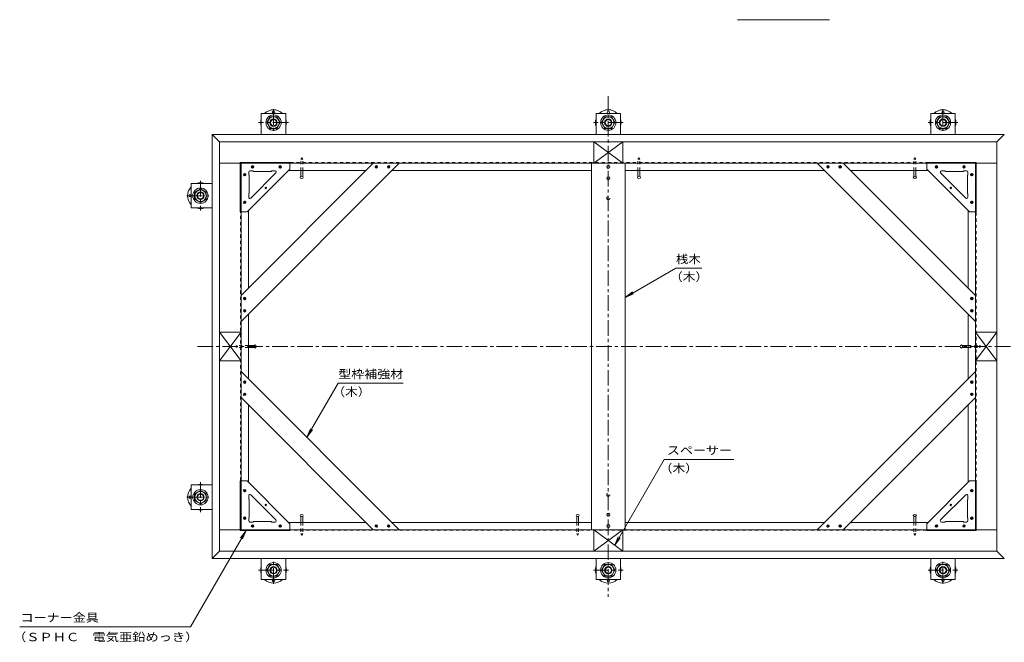
# Model space of a CAD drawing. Units: millimetres. Extents: x -3214 to 3868, y -2750 to 2760.
# Drawn here: x -328 to 2349, y -654 to 1039 of the extents above; entities that cross this region are included whole.
import ezdxf

# ---------------------------------------------------------------- set-up
doc = ezdxf.new("R2010")
doc.units = ezdxf.units.MM
doc.header["$LTSCALE"] = 10
for name, pattern in [('JWW_CENTER1', [6.773333, 4.233333, -0.846667, 0.846667, -0.846667]), ('JWW_DASHED1', [1.693333, 0.846667, -0.846667]), ('JWW_DASHED2', [3.386667, 1.693333, -1.693333])]:
    doc.linetypes.add(name, pattern=pattern)
for name, color, linetype in [('1-0ﾚｲﾔ', 7, 'Continuous'), ('1-1ﾚｲﾔ', 7, 'Continuous'), ('1-3ﾚｲﾔ', 7, 'Continuous'), ('1-5ﾚｲﾔ', 7, 'Continuous'), ('1-6ﾚｲﾔ', 7, 'Continuous'), ('1-8', 7, 'Continuous'), ('1-A', 7, 'Continuous'), ('1-B', 7, 'Continuous'), ('1-C', 7, 'Continuous'), ('1-D', 7, 'Continuous'), ('1-E', 7, 'Continuous'), ('9-5', 7, 'Continuous')]:
    doc.layers.add(name, color=color, linetype=linetype)
doc.styles.add('ＭＳ ゴシック', font='txt', dxfattribs={"height": 1})

msp = doc.modelspace()

# ---------------------------------------------------------------- linework, layer by layer
at = {"layer": '1-0ﾚｲﾔ', "color": 4, "linetype": 'Continuous', "lineweight": 9}
for centre in [(362.3, 787.7), (1272.3, 787.7), (2182.3, 787.7), (135.3, 560.7), (135.3, -259.3), (362.3, -486.3), (1272.3, -486.3), (2182.3, -486.3)]:
    msp.add_circle(centre, 3.33, dxfattribs=at)
for centre, start, end in [((362.3, 759.4), 45.5852, 134.4148), ((1272.3, 759.4), 45.5852, 134.4148), ((2182.3, 759.4), 45.5852, 134.4148), ((362.3, 759.4), 162.2472, 197.7528), ((362.3, 759.4), 342.2472, 17.7528), ((1272.3, 759.4), 162.2472, 197.7528), ((1272.3, 759.4), 342.2472, 17.7528), ((2182.3, 759.4), 162.2472, 197.7528), ((2182.3, 759.4), 342.2472, 17.7528), ((163.7, 560.7), 72.2472, 107.7528), ((163.7, 560.7), 135.5852, 224.4148), ((163.7, 560.7), 252.2472, 287.7528), ((163.7, -259.3), 135.5852, 224.4148), ((163.7, -259.3), 72.2472, 107.7528), ((163.7, -259.3), 252.2472, 287.7528), ((362.3, -457.9), 162.2472, 197.7528), ((362.3, -457.9), 342.2472, 17.7528), ((1272.3, -457.9), 162.2472, 197.7528), ((1272.3, -457.9), 342.2472, 17.7528), ((2182.3, -457.9), 162.2472, 197.7528), ((2182.3, -457.9), 342.2472, 17.7528), ((362.3, -457.9), 225.5852, 314.4148), ((1272.3, -457.9), 225.5852, 314.4148), ((2182.3, -457.9), 225.5852, 314.4148)]:
    msp.add_arc(centre, 35, start, end, dxfattribs=at)
at = {"layer": '1-1ﾚｲﾔ', "color": 6, "linetype": 'JWW_CENTER1', "lineweight": 9}
for p, q in [((1272.3, 831.7), (1272.3, -530.3)), ((155.6, 150.7), (2389.1, 150.7))]:
    msp.add_line(p, q, dxfattribs=at)
at = {"layer": '1-1ﾚｲﾔ', "color": 2, "linetype": 'JWW_DASHED1', "lineweight": 9}
for p, q in [((272.3, -349.3), (272.3, 650.7)), ((272.3, 650.7), (2272.3, 650.7)), ((2272.3, 650.7), (2272.3, -349.3)), ((2272.3, -349.3), (272.3, -349.3))]:
    msp.add_line(p, q, dxfattribs=at)
at = {"layer": '1-3ﾚｲﾔ', "color": 2, "linetype": 'Continuous', "lineweight": 9}
for p, q in [((195.7, 727.4), (215.7, 707.4)), ((195.7, 727.4), (2349, 727.4)), ((195.7, -425.9), (195.7, 727.4)), ((2329, 707.4), (2349, 727.4)), ((215.7, 707.4), (2329, 707.4)), ((215.7, -405.9), (215.7, 707.4)), ((2329, -405.9), (2329, 707.4)), ((215.7, -405.9), (195.7, -425.9)), ((2349, -425.9), (195.7, -425.9)), ((2329, -405.9), (215.7, -405.9)), ((2329, -405.9), (2349, -425.9))]:
    msp.add_line(p, q, dxfattribs=at)
at = {"layer": '1-5ﾚｲﾔ', "color": 7, "linetype": 'Continuous', "lineweight": 9}
for p, q in [((1455.8, 363.3), (1318.2, 283.8)), ((1455.8, 363.3), (1526.6, 363.3)), ((1318.2, 283.8), (1338, 299)), ((1318.2, 283.8), (1341.3, 293.4)), ((452.9, -96.2), (537.7, 50.6)), ((537.7, 50.6), (714.3, 50.6)), ((452.9, -96.2), (462.5, -73.1)), ((452.9, -96.2), (468.1, -76.4)), ((1424.5, -156.7), (1289.8, -389.8)), ((1614, -156.7), (1424.5, -156.7)), ((287.7, -349.8), (136.5, -611.7)), ((287.7, -349.8), (272.5, -369.6)), ((287.7, -349.8), (278.2, -372.9)), ((1289.8, -389.8), (1299.4, -366.7)), ((1289.8, -389.8), (1305.1, -370)), ((-327.8, -611.7), (136.5, -611.7))]:
    msp.add_line(p, q, dxfattribs=at)
at = {"layer": '1-6ﾚｲﾔ', "color": 6, "linetype": 'Continuous', "lineweight": 9}
for p, q in [((215.7, 707.4), (215.7, 649.1)), ((215.7, 707.4), (1233.2, 707.4)), ((1233.2, 707.4), (1233.2, 649.1)), ((1311.5, 707.4), (1311.5, 649.1)), ((2329, 707.4), (1311.5, 707.4)), ((2329, 707.4), (2329, 649.1)), ((215.7, 649.1), (1233.2, 649.1)), ((215.7, 649.1), (215.7, 189.9)), ((274, 649.1), (274, 189.9)), ((2329, 649.1), (1311.5, 649.1)), ((2270.7, 649.1), (2270.7, 189.9)), ((2329, 649.1), (2329, 189.9)), ((215.7, 189.9), (274, 189.9)), ((2270.7, 189.9), (2329, 189.9)), ((215.7, 111.6), (274, 111.6)), ((215.7, -347.6), (215.7, 111.6)), ((274, -347.6), (274, 111.6)), ((2270.7, 111.6), (2329, 111.6)), ((2270.7, -347.6), (2270.7, 111.6)), ((2329, -347.6), (2329, 111.6)), ((215.7, -347.6), (215.7, -405.9)), ((215.7, -347.6), (1233.2, -347.6)), ((1233.2, -347.6), (1233.2, -405.9)), ((1311.5, -347.6), (1311.5, -405.9)), ((2329, -347.6), (1311.5, -347.6)), ((2329, -347.6), (2329, -405.9)), ((215.7, -405.9), (1233.2, -405.9)), ((2329, -405.9), (1311.5, -405.9))]:
    msp.add_line(p, q, dxfattribs=at)
at = {"layer": '1-8', "color": 3, "linetype": 'JWW_DASHED1', "lineweight": 9}
for p, q in [((436.5, 659.6), (439, 663.6)), ((436.5, 629.1), (436.5, 659.6)), ((441.5, 659.6), (439, 663.6)), ((441.5, 629.1), (441.5, 659.6)), ((1353.1, 659.6), (1355.7, 663.6)), ((1353.1, 629.1), (1353.1, 659.6)), ((1358.2, 659.6), (1355.7, 663.6)), ((1358.2, 629.1), (1358.2, 659.6)), ((2103.1, 659.6), (2105.7, 663.6)), ((2103.1, 629.1), (2103.1, 659.6)), ((2108.2, 659.6), (2105.7, 663.6)), ((2108.2, 629.1), (2108.2, 659.6)), ((263.4, 153.3), (259.5, 150.7)), ((263.4, 148.2), (259.5, 150.7)), ((294, 153.3), (263.4, 153.3)), ((294, 148.2), (263.4, 148.2)), ((2250.7, 153.3), (2281.3, 153.3)), ((2250.7, 148.2), (2281.3, 148.2)), ((2281.3, 153.3), (2285.2, 150.7)), ((2281.3, 148.2), (2285.2, 150.7)), ((436.5, -327.6), (436.5, -358.2)), ((441.5, -327.6), (441.5, -358.2)), ((1186.5, -327.6), (1186.5, -358.2)), ((1191.5, -327.6), (1191.5, -358.2)), ((2103.1, -327.6), (2103.1, -358.2)), ((2108.2, -327.6), (2108.2, -358.2)), ((436.5, -358.2), (439, -362.1)), ((441.5, -358.2), (439, -362.1)), ((1186.5, -358.2), (1189, -362.1)), ((1191.5, -358.2), (1189, -362.1)), ((2103.1, -358.2), (2105.7, -362.1)), ((2108.2, -358.2), (2105.7, -362.1))]:
    msp.add_line(p, q, dxfattribs=at)
at = {"layer": '1-8', "color": 3, "linetype": 'Continuous', "lineweight": 9}
for p, q in [((436.5, 612.9), (436.5, 629.1)), ((441.5, 612.9), (441.5, 629.1)), ((1353.1, 612.9), (1353.1, 629.1)), ((1358.2, 612.9), (1358.2, 629.1)), ((2103.1, 612.9), (2103.1, 629.1)), ((2108.2, 612.9), (2108.2, 629.1)), ((310.1, 153.3), (294, 153.3)), ((310.1, 148.2), (294, 148.2)), ((2234.6, 153.3), (2250.7, 153.3)), ((2234.6, 148.2), (2250.7, 148.2)), ((436.5, -311.5), (436.5, -327.6)), ((441.5, -311.5), (441.5, -327.6)), ((1186.5, -311.5), (1186.5, -327.6)), ((1191.5, -311.5), (1191.5, -327.6)), ((2103.1, -311.5), (2103.1, -327.6)), ((2108.2, -311.5), (2108.2, -327.6))]:
    msp.add_line(p, q, dxfattribs=at)
for centre, major_axis in [((439, 610.6), (4.21, 0)), ((1355.7, 610.6), (-4.21, 0)), ((2105.7, 610.6), (-4.21, 0)), ((312.5, 150.7), (0, -4.21)), ((2232.2, 150.7), (0, -4.21)), ((439, -309.1), (4.21, 0)), ((1189, -309.1), (4.21, 0)), ((2105.7, -309.1), (-4.21, 0))]:
    msp.add_ellipse(centre, major_axis=major_axis, ratio=0.707058, dxfattribs=at)
at = {"layer": '1-A', "color": 3, "linetype": 'Continuous', "lineweight": 9}
for p, q in [((1233.2, 707.4), (1233.2, 649.1)), ((1233.2, 707.4), (1311.5, 649.1)), ((1311.5, 707.4), (1233.2, 649.1)), ((1233.2, 707.4), (1311.5, 707.4)), ((1311.5, 707.4), (1311.5, 649.1)), ((271.8, 651.2), (406.5, 651.2)), ((271.8, 651.2), (271.8, 516.6)), ((406.5, 651.2), (406.5, 632.9)), ((1311.5, 649.1), (1233.2, 649.1)), ((2138.2, 651.2), (2138.2, 632.9)), ((2272.8, 651.2), (2138.2, 651.2)), ((2272.8, 651.2), (2272.8, 516.6)), ((290.2, 516.6), (406.5, 632.9)), ((294.8, 624.9), (294.8, 616.6)), ((296.2, 616.6), (294.8, 616.6)), ((296.2, 616.6), (296.2, 566.6)), ((298.2, 628.2), (306.5, 628.2)), ((368.8, 622.5), (300.5, 554.2)), ((306.5, 626.9), (306.5, 628.2)), ((306.5, 626.9), (356.5, 626.9)), ((366.5, 628.2), (356.5, 628.2)), ((356.5, 626.9), (356.5, 628.2)), ((2254.5, 516.6), (2138.2, 632.9)), ((2175.8, 622.5), (2244.1, 554.2)), ((2178.2, 628.2), (2188.2, 628.2)), ((2188.2, 626.9), (2188.2, 628.2)), ((2238.2, 626.9), (2188.2, 626.9)), ((2246.5, 628.2), (2238.2, 628.2)), ((2238.2, 626.9), (2238.2, 628.2)), ((2248.5, 616.6), (2248.5, 566.6)), ((2248.5, 616.6), (2249.8, 616.6)), ((2249.8, 624.9), (2249.8, 616.6)), ((294.8, 556.6), (294.8, 566.6)), ((296.2, 566.6), (294.8, 566.6)), ((2248.5, 566.6), (2249.8, 566.6)), ((2249.8, 556.6), (2249.8, 566.6)), ((271.8, 516.6), (290.2, 516.6)), ((2272.8, 516.6), (2254.5, 516.6)), ((215.7, 111.6), (274, 189.9)), ((215.7, 189.9), (274, 111.6)), ((215.7, 189.9), (274, 189.9)), ((215.7, 111.6), (215.7, 189.9)), ((274, 189.9), (274, 111.6)), ((2329, 189.9), (2270.7, 189.9)), ((2329, 189.9), (2270.7, 111.6)), ((2329, 111.6), (2270.7, 189.9)), ((2270.7, 111.6), (2270.7, 189.9)), ((2329, 189.9), (2329, 111.6)), ((215.7, 111.6), (274, 111.6)), ((2329, 111.6), (2270.7, 111.6)), ((271.8, -215.1), (290.2, -215.1)), ((271.8, -349.8), (271.8, -215.1)), ((290.2, -215.1), (406.5, -331.4)), ((2254.5, -215.1), (2138.2, -331.4)), ((2272.8, -215.1), (2254.5, -215.1)), ((2272.8, -349.8), (2272.8, -215.1)), ((294.8, -255.1), (294.8, -265.1)), ((296.2, -265.1), (294.8, -265.1)), ((296.2, -315.1), (296.2, -265.1)), ((368.8, -321.1), (300.5, -252.8)), ((2175.8, -321.1), (2244.1, -252.8)), ((2248.5, -315.1), (2248.5, -265.1)), ((2248.5, -265.1), (2249.8, -265.1)), ((2249.8, -255.1), (2249.8, -265.1)), ((294.8, -323.4), (294.8, -315.1)), ((296.2, -315.1), (294.8, -315.1)), ((2248.5, -315.1), (2249.8, -315.1)), ((2249.8, -323.4), (2249.8, -315.1)), ((298.2, -326.8), (306.5, -326.8)), ((306.5, -325.4), (356.5, -325.4)), ((306.5, -325.4), (306.5, -326.8)), ((356.5, -325.4), (356.5, -326.8)), ((366.5, -326.8), (356.5, -326.8)), ((406.5, -349.8), (406.5, -331.4)), ((1311.5, -405.9), (1233.2, -347.6)), ((1233.2, -405.9), (1311.5, -347.6)), ((1233.2, -405.9), (1233.2, -347.6)), ((1233.2, -347.6), (1311.5, -347.6)), ((1311.5, -405.9), (1311.5, -347.6)), ((2138.2, -349.8), (2138.2, -331.4)), ((2178.2, -326.8), (2188.2, -326.8)), ((2238.2, -325.4), (2188.2, -325.4)), ((2188.2, -325.4), (2188.2, -326.8)), ((2238.2, -325.4), (2238.2, -326.8)), ((2246.5, -326.8), (2238.2, -326.8)), ((271.8, -349.8), (406.5, -349.8)), ((2272.8, -349.8), (2138.2, -349.8)), ((1311.5, -405.9), (1233.2, -405.9))]:
    msp.add_line(p, q, dxfattribs=at)
for centre in [(341.2, 581.9), (2203.5, 581.9), (341.2, -280.4), (2203.5, -280.4)]:
    msp.add_circle(centre, 2.08, dxfattribs=at)
for centre, start, end in [((298.2, 624.9), 90, 180), ((366.5, 624.9), 315.0007, 90), ((2178.2, 624.9), 90, 224.9993), ((2246.5, 624.9), 0, 90), ((298.2, 556.6), 180, 314.9993), ((2246.5, 556.6), 225.0007, 0), ((298.2, -255.1), 45.0007, 180), ((2246.5, -255.1), 0, 134.9993), ((366.5, -323.4), 270, 44.9993), ((2178.2, -323.4), 135.0007, 270), ((298.2, -323.4), 180, 270), ((2246.5, -323.4), 270, 0)]:
    msp.add_arc(centre, 3.33, start, end, dxfattribs=at)
at = {"layer": '1-B', "color": 6, "linetype": 'Continuous', "lineweight": 9}
for p, q in [((704.2, 649.1), (274, 218.9)), ((633.4, 649.1), (274, 289.6)), ((704.2, 649.1), (633.4, 649.1)), ((1840.5, 649.1), (1911.2, 649.1)), ((1840.5, 649.1), (2270.7, 218.9)), ((1911.2, 649.1), (2270.7, 289.6)), ((274, 289.6), (274, 218.9)), ((2270.7, 289.6), (2270.7, 218.9)), ((704.2, -347.6), (274, 82.5)), ((274, 82.5), (274, 11.8)), ((1840.5, -347.6), (2270.7, 82.5)), ((2270.7, 82.5), (2270.7, 11.8)), ((633.4, -347.6), (274, 11.8)), ((1911.2, -347.6), (2270.7, 11.8)), ((704.2, -347.6), (633.4, -347.6)), ((1840.5, -347.6), (1911.2, -347.6))]:
    msp.add_line(p, q, dxfattribs=at)
at = {"layer": '1-B', "color": 4, "linetype": 'Continuous', "lineweight": 9}
for p, q in [((406.5, 649.1), (2138.2, 649.1)), ((402.7, 629.1), (613.4, 629.1)), ((1226.5, 629.1), (684.2, 629.1)), ((1860.5, 629.1), (1318.2, 629.1)), ((2142, 629.1), (1931.2, 629.1)), ((274, -215.1), (274, 516.6)), ((294, 520.4), (294, 309.6)), ((2250.7, 520.4), (2250.7, 309.6)), ((2270.7, 516.6), (2270.7, -215.1)), ((294, 238.9), (294, 63.9)), ((2250.7, 62.5), (2250.7, 238.9)), ((294, -218.9), (294, -8.2)), ((2250.7, -218.9), (2250.7, -8.2)), ((402.7, -327.6), (613.4, -327.6)), ((406.5, -347.6), (2138.2, -347.6)), ((684.2, -327.6), (1226.5, -327.6)), ((1318.2, -327.6), (1860.5, -327.6)), ((2142, -327.6), (1931.2, -327.6))]:
    msp.add_line(p, q, dxfattribs=at)
at = {"layer": '1-B', "color": 3, "linetype": 'Continuous', "lineweight": 9}
for p, q in [((1226.5, 649.1), (1318.2, 649.1)), ((1226.5, 649.1), (1226.5, -347.6)), ((1318.2, 649.1), (1318.2, -347.6)), ((1226.5, -347.6), (1318.2, -347.6))]:
    msp.add_line(p, q, dxfattribs=at)
at = {"layer": '1-B', "color": 4, "linetype": 'Continuous', "lineweight": 9}
for centre in [(1272.3, 639.1), (1272.3, 608.2), (1272.3, -306.8), (1272.3, -337.6)]:
    msp.add_circle(centre, 4.17, dxfattribs=at)
at = {"layer": '1-B', "color": 4, "linetype": 'JWW_DASHED2', "lineweight": 9}
for centre in [(1272.3, 554.1), (1272.3, -252.6)]:
    msp.add_circle(centre, 4.17, dxfattribs=at)
at = {"layer": '1-C', "color": 4, "linetype": 'Continuous', "lineweight": 9}
for p, q in [((280.8, 617), (284.9, 621.1)), ((285.4, 614.9), (281, 619.3)), ((282.5, 614.9), (281, 616.4)), ((281.9, 615.3), (286.6, 620)), ((286.9, 616.2), (282.3, 620.8)), ((284, 614.6), (287.3, 617.9)), ((287.2, 618.6), (284.7, 621.1)), ((302, 638.1), (306.1, 642.3)), ((306.5, 636), (302.1, 640.4)), ((303.6, 636.1), (302.2, 637.5)), ((303.1, 636.4), (307.8, 641.1)), ((308, 637.4), (303.5, 641.9)), ((305.2, 635.7), (308.5, 639)), ((308.4, 639.8), (305.9, 642.3)), ((377, 638.1), (381.1, 642.3)), ((381.5, 636), (377.1, 640.4)), ((378.6, 636.1), (377.2, 637.5)), ((378.1, 636.4), (382.8, 641.1)), ((383, 637.4), (378.5, 641.9)), ((380.2, 635.7), (383.5, 639)), ((383.4, 639.8), (380.9, 642.3)), ((638.6, 639.1), (641.9, 642.4)), ((638.9, 640.4), (643.3, 636)), ((639, 637.5), (640.4, 636.1)), ((639.4, 637), (644, 641.7)), ((640.3, 641.9), (644.8, 637.4)), ((641.1, 635.8), (645.2, 640)), ((642.7, 642.3), (645.2, 639.8)), ((672, 639.1), (675.3, 642.4)), ((672.3, 640.4), (676.7, 636)), ((672.3, 637.5), (673.8, 636.1)), ((672.7, 637), (677.4, 641.7)), ((673.6, 641.9), (678.2, 637.4)), ((674.4, 635.8), (678.5, 640)), ((676, 642.3), (678.5, 639.8)), ((1868.6, 642.3), (1866.1, 639.8)), ((1870.3, 635.8), (1866.2, 640)), ((1871.1, 641.9), (1866.5, 637.4)), ((1872, 637), (1867.3, 641.7)), ((1872.4, 640.4), (1868, 636)), ((1872.7, 639.1), (1869.4, 642.4)), ((1872.3, 637.5), (1870.9, 636.1)), ((1901.9, 642.3), (1899.5, 639.8)), ((1903.6, 635.8), (1899.5, 640)), ((1904.4, 641.9), (1899.8, 637.4)), ((1905.3, 637), (1900.6, 641.7)), ((1905.7, 640.4), (1901.3, 636)), ((1906, 639.1), (1902.7, 642.4)), ((1905.7, 637.5), (1904.2, 636.1)), ((2161.2, 639.8), (2163.7, 642.3)), ((2164.5, 635.7), (2161.2, 639)), ((2161.6, 637.4), (2166.2, 641.9)), ((2166.6, 636.4), (2161.9, 641.1)), ((2163.1, 636), (2167.5, 640.4)), ((2167.7, 638.1), (2163.6, 642.3)), ((2166, 636.1), (2167.5, 637.5)), ((2236.2, 639.8), (2238.7, 642.3)), ((2239.5, 635.7), (2236.2, 639)), ((2236.6, 637.4), (2241.2, 641.9)), ((2241.6, 636.4), (2236.9, 641.1)), ((2238.1, 636), (2242.5, 640.4)), ((2242.7, 638.1), (2238.6, 642.3)), ((2241, 636.1), (2242.5, 637.5)), ((2260.6, 614.6), (2257.3, 617.9)), ((2257.4, 618.6), (2259.9, 621.1)), ((2257.8, 616.2), (2262.4, 620.8)), ((2262.7, 615.3), (2258.1, 620)), ((2259.3, 614.9), (2263.7, 619.3)), ((2263.9, 617), (2259.8, 621.1)), ((2262.2, 614.9), (2263.6, 616.4)), ((280.8, 542), (284.9, 546.1)), ((285.4, 539.9), (281, 544.3)), ((282.5, 539.9), (281, 541.4)), ((281.9, 540.3), (286.6, 545)), ((286.9, 541.2), (282.3, 545.8)), ((284, 539.6), (287.3, 542.9)), ((287.2, 543.6), (284.7, 546.1)), ((2260.6, 539.6), (2257.3, 542.9)), ((2257.4, 543.6), (2259.9, 546.1)), ((2257.8, 541.2), (2262.4, 545.8)), ((2262.7, 540.3), (2258.1, 545)), ((2259.3, 539.9), (2263.7, 544.3)), ((2263.9, 542), (2259.8, 546.1)), ((2262.2, 539.9), (2263.6, 541.4)), ((280.7, 281.1), (284, 277.8)), ((281, 282.6), (282.5, 284.1)), ((281, 279.7), (285.4, 284.1)), ((281.4, 283.2), (286.1, 278.5)), ((282.3, 278.2), (286.9, 282.8)), ((283.1, 284.3), (287.2, 280.2)), ((284.7, 277.8), (287.2, 280.3)), ((2259.9, 277.8), (2257.4, 280.3)), ((2261.6, 284.3), (2257.5, 280.2)), ((2262.4, 278.2), (2257.8, 282.8)), ((2263.3, 283.2), (2258.6, 278.5)), ((2263.7, 279.7), (2259.3, 284.1)), ((2264, 281.1), (2260.7, 277.8)), ((2263.6, 282.6), (2262.2, 284.1)), ((280.7, 247.7), (284, 244.4)), ((281, 246.4), (285.4, 250.8)), ((281, 249.3), (282.5, 250.7)), ((281.4, 249.8), (286.1, 245.1)), ((282.3, 244.9), (286.9, 249.5)), ((283.1, 251), (287.2, 246.8)), ((284.7, 244.5), (287.2, 247)), ((2259.9, 244.5), (2257.4, 247)), ((2261.6, 251), (2257.5, 246.8)), ((2262.4, 244.9), (2257.8, 249.5)), ((2263.3, 249.8), (2258.6, 245.1)), ((2263.7, 246.4), (2259.3, 250.8)), ((2264, 247.7), (2260.7, 244.4)), ((2263.6, 249.3), (2262.2, 250.7)), ((280.7, 53.7), (284, 57)), ((281, 55.1), (285.4, 50.7)), ((281.4, 51.6), (286.1, 56.3)), ((282.3, 56.6), (286.9, 52)), ((283.1, 50.5), (287.2, 54.6)), ((284.7, 56.9), (287.2, 54.4)), ((2259.9, 56.9), (2257.4, 54.4)), ((2261.6, 50.5), (2257.5, 54.6)), ((2262.4, 56.6), (2257.8, 52)), ((2263.3, 51.6), (2258.6, 56.3)), ((2263.7, 55.1), (2259.3, 50.7)), ((2264, 53.7), (2260.7, 57)), ((281, 52.2), (282.5, 50.7)), ((2263.6, 52.2), (2262.2, 50.7)), ((280.7, 20.4), (284, 23.7)), ((281, 21.7), (285.4, 17.3)), ((281, 18.8), (282.5, 17.4)), ((281.4, 18.3), (286.1, 23)), ((282.3, 23.2), (286.9, 18.7)), ((283.1, 17.1), (287.2, 21.3)), ((284.7, 23.6), (287.2, 21.1)), ((2259.9, 23.6), (2257.4, 21.1)), ((2261.6, 17.1), (2257.5, 21.3)), ((2262.4, 23.2), (2257.8, 18.7)), ((2263.3, 18.3), (2258.6, 23)), ((2263.7, 21.7), (2259.3, 17.3)), ((2264, 20.4), (2260.7, 23.7)), ((2263.6, 18.8), (2262.2, 17.4)), ((280.8, -240.5), (284.9, -244.7)), ((285.4, -238.4), (281, -242.8)), ((282.5, -238.5), (281, -239.9)), ((281.9, -238.8), (286.6, -243.5)), ((286.9, -239.7), (282.3, -244.3)), ((284, -238.1), (287.3, -241.4)), ((2260.6, -238.1), (2257.3, -241.4)), ((2257.8, -239.7), (2262.4, -244.3)), ((2262.7, -238.8), (2258.1, -243.5)), ((2259.3, -238.4), (2263.7, -242.8)), ((2263.9, -240.5), (2259.8, -244.7)), ((2262.2, -238.5), (2263.6, -239.9)), ((287.2, -242.2), (284.7, -244.7)), ((2257.4, -242.2), (2259.9, -244.7)), ((280.8, -315.5), (284.9, -319.7)), ((285.4, -313.4), (281, -317.8)), ((282.5, -313.5), (281, -314.9)), ((281.9, -313.8), (286.6, -318.5)), ((286.9, -314.7), (282.3, -319.3)), ((284, -313.1), (287.3, -316.4)), ((287.2, -317.2), (284.7, -319.7)), ((2260.6, -313.1), (2257.3, -316.4)), ((2257.4, -317.2), (2259.9, -319.7)), ((2257.8, -314.7), (2262.4, -319.3)), ((2262.7, -313.8), (2258.1, -318.5)), ((2259.3, -313.4), (2263.7, -317.8)), ((2263.9, -315.5), (2259.8, -319.7)), ((2262.2, -313.5), (2263.6, -314.9)), ((302, -336.7), (306.1, -340.8)), ((306.5, -334.6), (302.1, -339)), ((303.6, -334.6), (302.2, -336.1)), ((303.1, -335), (307.8, -339.7)), ((308, -335.9), (303.5, -340.5)), ((305.2, -334.3), (308.5, -337.6)), ((308.4, -338.4), (305.9, -340.9)), ((377, -336.7), (381.1, -340.8)), ((381.5, -334.6), (377.1, -339)), ((378.6, -334.6), (377.2, -336.1)), ((378.1, -335), (382.8, -339.7)), ((383, -335.9), (378.5, -340.5)), ((380.2, -334.3), (383.5, -337.6)), ((383.4, -338.4), (380.9, -340.9)), ((638.6, -337.6), (641.9, -340.9)), ((638.9, -339), (643.3, -334.6)), ((639, -336.1), (640.4, -334.6)), ((639.4, -335.5), (644, -340.2)), ((640.3, -340.5), (644.8, -335.9)), ((641.1, -334.4), (645.2, -338.5)), ((642.7, -340.9), (645.2, -338.4)), ((672, -337.6), (675.3, -340.9)), ((672.3, -339), (676.7, -334.6)), ((672.3, -336.1), (673.8, -334.6)), ((672.7, -335.5), (677.4, -340.2)), ((673.6, -340.5), (678.2, -335.9)), ((674.4, -334.4), (678.5, -338.5)), ((676, -340.9), (678.5, -338.4)), ((1868.6, -340.9), (1866.1, -338.4)), ((1870.3, -334.4), (1866.2, -338.5)), ((1871.1, -340.5), (1866.5, -335.9)), ((1872, -335.5), (1867.3, -340.2)), ((1872.4, -339), (1868, -334.6)), ((1872.7, -337.6), (1869.4, -340.9)), ((1872.3, -336.1), (1870.9, -334.6)), ((1903.6, -334.4), (1899.5, -338.5)), ((1901.9, -340.9), (1899.5, -338.4)), ((1904.4, -340.5), (1899.8, -335.9)), ((1905.3, -335.5), (1900.6, -340.2)), ((1905.7, -339), (1901.3, -334.6)), ((1906, -337.6), (1902.7, -340.9)), ((1905.7, -336.1), (1904.2, -334.6)), ((2164.5, -334.3), (2161.2, -337.6)), ((2161.2, -338.4), (2163.7, -340.9)), ((2161.6, -335.9), (2166.2, -340.5)), ((2166.6, -335), (2161.9, -339.7)), ((2163.1, -334.6), (2167.5, -339)), ((2167.7, -336.7), (2163.6, -340.8)), ((2166, -334.6), (2167.5, -336.1)), ((2239.5, -334.3), (2236.2, -337.6)), ((2236.2, -338.4), (2238.7, -340.9)), ((2236.6, -335.9), (2241.2, -340.5)), ((2241.6, -335), (2236.9, -339.7)), ((2238.1, -334.6), (2242.5, -339)), ((2242.7, -336.7), (2238.6, -340.8)), ((2241, -334.6), (2242.5, -336.1))]:
    msp.add_line(p, q, dxfattribs=at)
for centre in [(284, 617.9), (305.2, 639.1), (380.2, 639.1), (642, 639.1), (675.3, 639.1), (1869.4, 639.1), (1902.7, 639.1), (2164.5, 639.1), (2239.5, 639.1), (2260.7, 617.9), (284, 542.9), (2260.7, 542.9), (284, 281.1), (2260.7, 281.1), (284, 247.8), (2260.7, 247.8), (284, 53.7), (2260.7, 53.7), (284, 20.4), (2260.7, 20.4), (284, -241.4), (2260.7, -241.4), (284, -316.4), (2260.7, -316.4), (305.2, -337.6), (380.2, -337.6), (642, -337.6), (675.3, -337.6), (1869.4, -337.6), (1902.7, -337.6), (2164.5, -337.6), (2239.5, -337.6)]:
    msp.add_circle(centre, 3.33, dxfattribs=at)
at = {"layer": '1-D', "color": 30, "linetype": 'Continuous', "lineweight": 5}
for p, q in [((344, 759.4), (353.2, 775.2)), ((353.2, 743.6), (344, 759.4)), ((353.2, 775.2), (371.5, 775.2)), ((371.5, 775.2), (380.6, 759.4)), ((380.6, 759.4), (371.5, 743.6)), ((1254, 759.4), (1263.2, 775.2)), ((1263.2, 743.6), (1254, 759.4)), ((1263.2, 775.2), (1281.5, 775.2)), ((1281.5, 775.2), (1290.6, 759.4)), ((1290.6, 759.4), (1281.5, 743.6)), ((2164, 759.4), (2173.2, 775.2)), ((2173.2, 743.6), (2164, 759.4)), ((2173.2, 775.2), (2191.5, 775.2)), ((2191.5, 775.2), (2200.6, 759.4)), ((2200.6, 759.4), (2191.5, 743.6)), ((371.5, 743.6), (353.2, 743.6)), ((1281.5, 743.6), (1263.2, 743.6)), ((2191.5, 743.6), (2173.2, 743.6)), ((147.8, 569.9), (163.7, 579)), ((147.8, 551.6), (147.8, 569.9)), ((163.7, 579), (179.5, 569.9)), ((179.5, 569.9), (179.5, 551.6)), ((163.7, 542.4), (147.8, 551.6)), ((179.5, 551.6), (163.7, 542.4)), ((147.8, -250.1), (163.7, -241)), ((147.8, -268.4), (147.8, -250.1)), ((163.7, -241), (179.5, -250.1)), ((179.5, -250.1), (179.5, -268.4)), ((163.7, -277.6), (147.8, -268.4)), ((179.5, -268.4), (163.7, -277.6)), ((344, -457.9), (353.2, -442.1)), ((353.2, -442.1), (371.5, -442.1)), ((371.5, -442.1), (380.6, -457.9)), ((1254, -457.9), (1263.2, -442.1)), ((1263.2, -442.1), (1281.5, -442.1)), ((1281.5, -442.1), (1290.6, -457.9)), ((2164, -457.9), (2173.2, -442.1)), ((2173.2, -442.1), (2191.5, -442.1)), ((2191.5, -442.1), (2200.6, -457.9)), ((353.2, -473.8), (344, -457.9)), ((371.5, -473.8), (353.2, -473.8)), ((380.6, -457.9), (371.5, -473.8)), ((1263.2, -473.8), (1254, -457.9)), ((1281.5, -473.8), (1263.2, -473.8)), ((1290.6, -457.9), (1281.5, -473.8)), ((2173.2, -473.8), (2164, -457.9)), ((2191.5, -473.8), (2173.2, -473.8)), ((2200.6, -457.9), (2191.5, -473.8))]:
    msp.add_line(p, q, dxfattribs=at)
for centre, radius in [((362.3, 759.4), 20.8), ((1272.3, 759.4), 20.8), ((2182.3, 759.4), 20.8), ((362.3, 759.4), 15.8), ((362.3, 759.4), 10), ((362.3, 759.4), 8.42), ((1272.3, 759.4), 15.8), ((1272.3, 759.4), 10), ((1272.3, 759.4), 8.42), ((2182.3, 759.4), 15.8), ((2182.3, 759.4), 10), ((2182.3, 759.4), 8.42), ((163.7, 560.7), 20.8), ((163.7, 560.7), 15.8), ((163.7, 560.7), 10), ((163.7, 560.7), 8.42), ((163.7, -259.3), 20.8), ((163.7, -259.3), 15.8), ((163.7, -259.3), 10), ((163.7, -259.3), 8.42), ((362.3, -457.9), 20.8), ((362.3, -457.9), 15.8), ((362.3, -457.9), 10), ((362.3, -457.9), 8.42), ((1272.3, -457.9), 20.8), ((1272.3, -457.9), 15.8), ((1272.3, -457.9), 10), ((1272.3, -457.9), 8.42), ((2182.3, -457.9), 20.8), ((2182.3, -457.9), 15.8), ((2182.3, -457.9), 10), ((2182.3, -457.9), 8.42)]:
    msp.add_circle(centre, radius, dxfattribs=at)
at = {"layer": '1-E', "color": 3, "linetype": 'Continuous', "lineweight": 9}
for p, q in [((329, 784.4), (395.7, 784.4)), ((329, 784.4), (329, 727.4)), ((395.7, 784.4), (395.7, 727.4)), ((1239, 784.4), (1305.7, 784.4)), ((1239, 784.4), (1239, 727.4)), ((1305.7, 784.4), (1305.7, 727.4)), ((2149, 784.4), (2215.7, 784.4)), ((2149, 784.4), (2149, 727.4)), ((2215.7, 784.4), (2215.7, 727.4)), ((138.7, 527.4), (138.7, 594.1)), ((138.7, 594.1), (195.7, 594.1)), ((138.7, 527.4), (195.7, 527.4)), ((138.7, -292.6), (138.7, -225.9)), ((138.7, -225.9), (195.7, -225.9)), ((138.7, -292.6), (195.7, -292.6)), ((329, -482.9), (329, -425.9)), ((395.7, -482.9), (395.7, -425.9)), ((1239, -482.9), (1239, -425.9)), ((1305.7, -482.9), (1305.7, -425.9)), ((2149, -482.9), (2149, -425.9)), ((2215.7, -482.9), (2215.7, -425.9)), ((395.7, -482.9), (329, -482.9)), ((1305.7, -482.9), (1239, -482.9)), ((2215.7, -482.9), (2149, -482.9))]:
    msp.add_line(p, q, dxfattribs=at)
at = {"layer": '1-E', "color": 3, "linetype": 'JWW_CENTER1', "lineweight": 9}
for p, q in [((362.3, 796), (362.3, 727.4)), ((2182.3, 796), (2182.3, 727.4)), ((403, 759.4), (321.7, 759.4)), ((1313, 759.4), (1231.7, 759.4)), ((2223, 759.4), (2141.7, 759.4)), ((163.7, 601.3), (163.7, 520.1)), ((127, 560.7), (195.7, 560.7)), ((163.7, -218.7), (163.7, -299.9)), ((127, -259.3), (195.7, -259.3)), ((362.3, -494.6), (362.3, -425.9)), ((2182.3, -494.6), (2182.3, -425.9)), ((321.7, -457.9), (403, -457.9)), ((1231.7, -457.9), (1313, -457.9)), ((2141.7, -457.9), (2223, -457.9))]:
    msp.add_line(p, q, dxfattribs=at)
at = {"layer": '9-5', "color": 7, "linetype": 'Continuous', "lineweight": 9}
msp.add_line((1623.6, 1039.4), (1873.6, 1039.4), dxfattribs=at)

# ---------------------------------------------------------------- texts
at = {"layer": '1-5ﾚｲﾔ', "color": 7, "linetype": 'Continuous', "lineweight": 9, "style": 'ＭＳ ゴシック'}
for s, width, p in [('桟木', 1.083333, (1456.2, 376.9)), ('（木）', 1.111111, (1440, 328.7)), ('型枠補強材', 1.133333, (538.2, 64.2)), ('（木）', 1.111111, (522, 16)), ('スペーサー', 1.133333, (1431.7, -143.1)), ('（木）', 1.111111, (1412.2, -192)), ('コーナー金具', 1.138889, (-325.7, -598.1)), ('（ＳＰＨＣ\u3000電気亜鉛めっき）', 1.154762, (-346.1, -650.9))]:
    msp.add_text(s, height=22.86, dxfattribs=dict(at, width=width)).set_placement(p)

doc.saveas('drawing.dxf')
